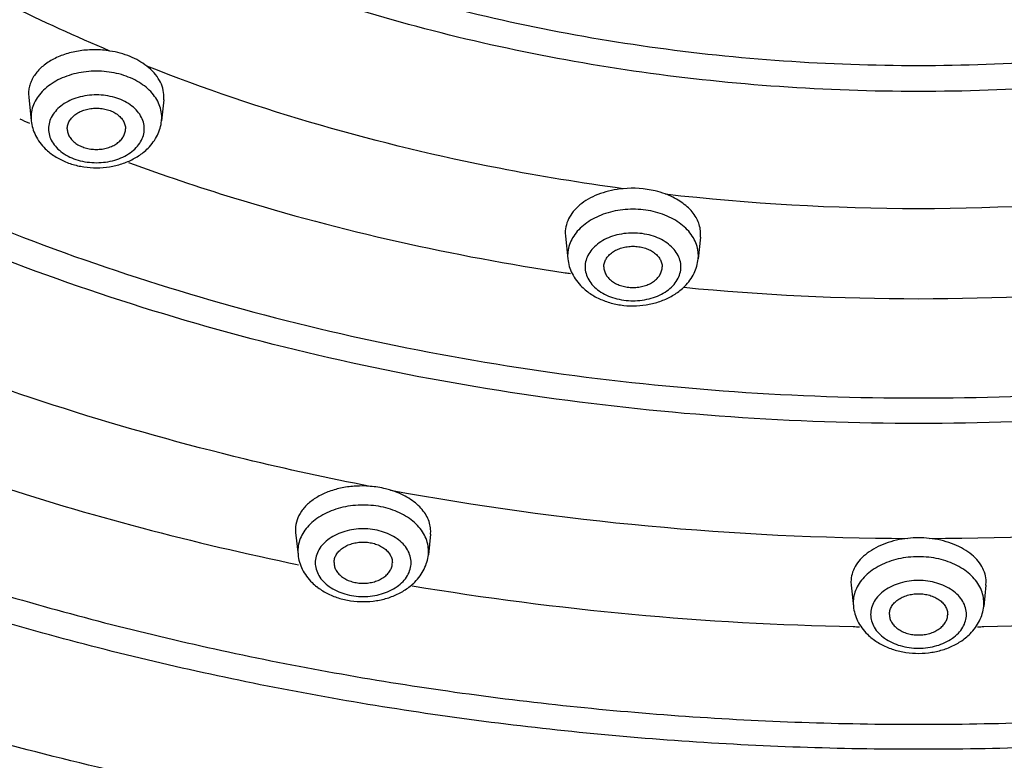
# Model space of a CAD drawing. Units: inches. Extents: x 7.7 to 14.2, y -1 to 19.5.
# Drawn here: x 10.2 to 11, y 13.3 to 13.9 of the extents above; entities that cross this region are included whole.
import ezdxf

# ---------------------------------------------------------------- set-up
doc = ezdxf.new("R2010")
doc.units = ezdxf.units.IN
doc.header["$LTSCALE"] = 1.21
doc.header["$MEASUREMENT"] = 0
doc.layers.get('0').update_dxf_attribs({"linetype": 'CONTINUOUS'})

msp = doc.modelspace()

# ---------------------------------------------------------------- linework, layer by layer
at = {"color": 7, "linetype": 'Continuous'}
for p, q in [((10.1745, 13.82245), (10.17465, 13.81951)), ((10.17465, 13.81951), (10.17681, 13.79921)), ((10.29048, 13.81715), (10.28858, 13.79921)), ((10.29048, 13.81716), (10.29063, 13.82007)), ((10.63474, 13.70324), (10.63489, 13.70034)), ((10.63489, 13.70033), (10.63697, 13.68079)), ((10.75072, 13.69951), (10.74873, 13.68079)), ((10.75072, 13.69952), (10.75087, 13.70241)), ((10.40341, 13.44906), (10.40355, 13.4462)), ((10.40355, 13.4462), (10.40558, 13.42713)), ((10.51921, 13.44461), (10.51735, 13.42713)), ((10.51921, 13.44461), (10.51935, 13.44745)), ((10.87973, 13.40392), (10.87986, 13.40108)), ((10.87986, 13.40108), (10.88181, 13.3828)), ((10.99552, 13.40108), (10.99358, 13.3828)), ((10.99552, 13.40108), (10.99566, 13.40392))]:
    msp.add_line(p, q, dxfattribs=at)
at = {"color": 9, "linetype": 'Continuous'}
for p, q in [((10.17665, 13.80219), (10.17681, 13.79921)), ((10.28858, 13.79921), (10.28873, 13.80219)), ((10.63681, 13.68376), (10.63697, 13.68079)), ((10.74873, 13.68079), (10.74889, 13.68376)), ((10.40542, 13.4301), (10.40558, 13.42713)), ((10.51735, 13.42713), (10.51751, 13.4301)), ((10.40336, 13.4191), (10.40603, 13.41855)), ((10.88165, 13.38577), (10.88181, 13.3828)), ((10.99358, 13.3828), (10.99373, 13.38577))]:
    msp.add_line(p, q, dxfattribs=at)
for centre, radius, start, end in [((10.83347, 15.33398), 1.67177, 246.50247, 246.81834), ((10.93769, 15.63316), 1.90905, 263.465, 276.535), ((10.93166, 15.66489), 2.01789, 261.53956, 261.66436), ((10.93769, 15.72197), 2.0753, 264.43492, 275.56103), ((10.93701, 15.93485), 2.49374, 259.55679, 269.80627), ((10.94026, 15.91452), 2.4734, 270.15147, 280.48547), ((10.91656, 15.89543), 2.52894, 258.16247, 258.29156), ((10.93505, 16.0049), 2.63998, 260.5883, 268.84212), ((10.93876, 16.02189), 2.657, 271.18435, 279.38304), ((10.93766, 16.05096), 2.68609, 268.80638, 268.92085), ((10.93773, 16.05096), 2.68609, 271.07916, 271.19362)]:
    msp.add_arc(centre, radius, start, end, dxfattribs=at)
at = {"color": 7, "linetype": 'Continuous'}
for centre, radius, start, end in [((10.22268, 13.80976), 0.04829, 225.61213, 231.83064), ((10.24254, 13.80995), 0.04854, 308.7775, 315.24223), ((10.68283, 13.69133), 0.04829, 225.61213, 231.83064), ((10.7027, 13.69152), 0.04854, 308.7775, 315.24223), ((10.93769, 13.35333), 0.08827, 84.07611, 95.92389), ((10.45145, 13.43767), 0.04829, 225.61213, 231.83064), ((10.47131, 13.43786), 0.04854, 308.7775, 315.24223), ((10.92768, 13.39334), 0.04829, 225.61213, 231.83064), ((10.94754, 13.39353), 0.04854, 308.7775, 315.24223)]:
    msp.add_arc(centre, radius, start, end, dxfattribs=at)
for points, knots in [([(13.89256, 14.86072), (13.89212, 14.82643), (13.88885, 14.75778), (13.87687, 14.65517), (13.85783, 14.55313), (13.83179, 14.45192), (13.79882, 14.35178), (13.75901, 14.25295), (13.71247, 14.15567), (13.65931, 14.06019), (13.59967, 13.96671), (13.51102, 13.84409), (13.38433, 13.69697), (13.21046, 13.53341), (13.01518, 13.38281), (12.80037, 13.24656), (12.56806, 13.12585), (12.32043, 13.0218), (12.05981, 12.93533), (11.78864, 12.86724), (11.50948, 12.81815), (11.22494, 12.78851), (10.93769, 12.7786), (10.65045, 12.78851), (10.3659, 12.81815), (10.08674, 12.86724), (9.81557, 12.93533), (9.55495, 13.0218), (9.30732, 13.12585), (9.07501, 13.24656), (8.8602, 13.38281), (8.66492, 13.53341), (8.49105, 13.69697), (8.36436, 13.84409), (8.27571, 13.96671), (8.21608, 14.06019), (8.16291, 14.15567), (8.11637, 14.25295), (8.07656, 14.35178), (8.04359, 14.45192), (8.01755, 14.55313), (7.99852, 14.65517), (7.98654, 14.75778), (7.98327, 14.82643), (7.98282, 14.86072)], [0, 0, 0, 0, 0.012931, 0.025899, 0.03893, 0.052049, 0.065286, 0.078663, 0.092204, 0.105929, 0.119855, 0.133997, 0.162968, 0.192919, 0.223878, 0.255832, 0.288732, 0.322499, 0.357028, 0.392193, 0.427849, 0.46384, 0.5, 0.53616, 0.572151, 0.607807, 0.642972, 0.677501, 0.711269, 0.744168, 0.776122, 0.807081, 0.837033, 0.866003, 0.880145, 0.894071, 0.907796, 0.921337, 0.934715, 0.947951, 0.96107, 0.974101, 0.987069, 1, 1, 1, 1]), ([(8.32769, 14.77598), (8.32769, 14.7455), (8.32981, 14.68443), (8.33933, 14.5931), (8.35516, 14.50224), (8.37727, 14.41208), (8.40559, 14.32285), (8.44004, 14.23477), (8.48052, 14.14804), (8.54284, 14.0337), (8.63573, 13.89511), (8.76843, 13.73887), (8.92184, 13.59287), (9.09444, 13.45842), (9.28457, 13.33674), (9.4904, 13.22894), (9.70997, 13.13599), (9.94122, 13.05873), (10.18193, 12.99789), (10.42982, 12.95403), (10.68254, 12.92754), (10.93769, 12.91869), (11.19284, 12.92755), (11.44557, 12.95403), (11.69346, 12.9979), (11.93417, 13.05874), (12.16541, 13.13599), (12.38499, 13.22894), (12.59082, 13.33675), (12.78095, 13.45842), (12.95355, 13.59287), (13.10696, 13.73887), (13.23965, 13.89511), (13.33255, 14.0337), (13.39487, 14.14804), (13.43535, 14.23477), (13.4698, 14.32285), (13.49811, 14.41208), (13.52022, 14.50224), (13.53605, 14.5931), (13.54557, 14.68443), (13.54769, 14.7455), (13.54769, 14.77598)], [0, 0, 0, 0, 0.012951, 0.025936, 0.038978, 0.052105, 0.065344, 0.07872, 0.092257, 0.105976, 0.134013, 0.162961, 0.19289, 0.223829, 0.255767, 0.288659, 0.322424, 0.356959, 0.392135, 0.427808, 0.463818, 0.5, 0.536182, 0.572193, 0.607866, 0.643042, 0.677576, 0.711342, 0.744233, 0.776171, 0.807111, 0.837039, 0.865987, 0.894024, 0.907743, 0.92128, 0.934656, 0.947895, 0.961022, 0.974064, 0.987049, 1, 1, 1, 1]), ([(13.58369, 14.74284), (13.58369, 14.71223), (13.58156, 14.6509), (13.57198, 14.55917), (13.55604, 14.46788), (13.53378, 14.37727), (13.50526, 14.28755), (13.47054, 14.19895), (13.42971, 14.11166), (13.36681, 13.99647), (13.27295, 13.85672), (13.13879, 13.69905), (12.98353, 13.55154), (12.80869, 13.41559), (12.61596, 13.29246), (12.40719, 13.1833), (12.18438, 13.08913), (11.94965, 13.01083), (11.70525, 12.94915), (11.45351, 12.90468), (11.19684, 12.87782), (10.93769, 12.86884), (10.67855, 12.87782), (10.42188, 12.90468), (10.17014, 12.94915), (9.92574, 13.01083), (9.69101, 13.08913), (9.46819, 13.1833), (9.25942, 13.29246), (9.0667, 13.41559), (8.89186, 13.55154), (8.73659, 13.69905), (8.60243, 13.85672), (8.50858, 13.99647), (8.44567, 14.11166), (8.40485, 14.19895), (8.37013, 14.28755), (8.34161, 14.37727), (8.31934, 14.46788), (8.3034, 14.55917), (8.29383, 14.6509), (8.29169, 14.71223), (8.29169, 14.74284)], [0, 0, 0, 0, 0.012852, 0.025741, 0.038691, 0.051729, 0.064885, 0.078186, 0.091655, 0.105314, 0.13326, 0.162153, 0.192063, 0.223015, 0.254996, 0.287954, 0.321808, 0.356447, 0.39174, 0.427539, 0.463682, 0.5, 0.536318, 0.572461, 0.60826, 0.643553, 0.678192, 0.712046, 0.745004, 0.776985, 0.807937, 0.837847, 0.86674, 0.894686, 0.908345, 0.921814, 0.935115, 0.948271, 0.961309, 0.974259, 0.987148, 1, 1, 1, 1]), ([(10.24424, 13.85907), (10.24002, 13.85974), (10.23149, 13.86044), (10.21884, 13.85961), (10.20684, 13.85695), (10.19604, 13.85258), (10.18695, 13.84668), (10.18103, 13.84055), (10.17766, 13.83517), (10.17587, 13.83104), (10.17477, 13.82678), (10.17451, 13.82388), (10.1745, 13.82245)], [0, 0, 0, 0, 0.145642, 0.290585, 0.430818, 0.563297, 0.685834, 0.797879, 0.850543, 0.901432, 0.951065, 1, 1, 1, 1]), ([(10.27599, 13.84611), (10.27163, 13.8495), (10.26408, 13.85366), (10.25315, 13.85734), (10.24725, 13.8586), (10.24424, 13.85907)], [0, 0, 0, 0, 0.478566, 0.73552, 1, 1, 1, 1]), ([(10.29063, 13.82007), (10.29062, 13.82243), (10.28992, 13.82727), (10.28698, 13.83421), (10.28227, 13.84066), (10.27822, 13.84438), (10.27599, 13.84611)], [0, 0, 0, 0, 0.229536, 0.469074, 0.724841, 1, 1, 1, 1]), ([(10.20769, 13.79237), (10.20769, 13.79353), (10.20803, 13.79591), (10.2095, 13.79928), (10.21187, 13.80236), (10.21502, 13.80503), (10.21883, 13.80721), (10.22315, 13.80884), (10.22783, 13.80983), (10.23269, 13.81016), (10.23755, 13.80983), (10.24224, 13.80884), (10.24656, 13.80721), (10.25037, 13.80503), (10.25352, 13.80236), (10.25588, 13.79928), (10.25735, 13.79591), (10.25769, 13.79353), (10.25769, 13.79237)], [0, 0, 0, 0, 0.051545, 0.105154, 0.162005, 0.222849, 0.287816, 0.356344, 0.427488, 0.5, 0.572512, 0.643656, 0.712184, 0.777151, 0.837995, 0.894846, 0.948455, 1, 1, 1, 1]), ([(10.17681, 13.79921), (10.17704, 13.79706), (10.1779, 13.79277), (10.1795, 13.7887), (10.18046, 13.78675)], [0, 0, 0, 0, 0.499329, 1, 1, 1, 1]), ([(10.285, 13.78691), (10.28594, 13.78884), (10.28751, 13.79286), (10.28835, 13.79709), (10.28858, 13.79921)], [0, 0, 0, 0, 0.500773, 1, 1, 1, 1]), ([(10.20769, 13.79237), (10.20769, 13.79121), (10.20803, 13.78884), (10.2095, 13.78547), (10.21187, 13.78239), (10.21502, 13.77971), (10.21883, 13.77753), (10.22315, 13.77591), (10.22783, 13.77492), (10.23269, 13.77458), (10.23755, 13.77492), (10.24224, 13.77591), (10.24656, 13.77753), (10.25037, 13.77971), (10.25352, 13.78239), (10.25588, 13.78547), (10.25735, 13.78884), (10.25769, 13.79121), (10.25769, 13.79237)], [0, 0, 0, 0, 0.051545, 0.105154, 0.162005, 0.222849, 0.287816, 0.356344, 0.427488, 0.5, 0.572512, 0.643656, 0.712184, 0.777151, 0.837995, 0.894846, 0.948455, 1, 1, 1, 1]), ([(10.18046, 13.78675), (10.18151, 13.78463), (10.18402, 13.78054), (10.18718, 13.77693), (10.1889, 13.77525)], [0, 0, 0, 0, 0.495773, 1, 1, 1, 1]), ([(10.27701, 13.77577), (10.27864, 13.77741), (10.28162, 13.78092), (10.284, 13.78487), (10.285, 13.78691)], [0, 0, 0, 0, 0.503931, 1, 1, 1, 1]), ([(10.19284, 13.77179), (10.19553, 13.76967), (10.20147, 13.7659), (10.21133, 13.76187), (10.22196, 13.75944), (10.23297, 13.75865), (10.24397, 13.75952), (10.25456, 13.76204), (10.26438, 13.76614), (10.27027, 13.76996), (10.27294, 13.77211)], [0, 0, 0, 0, 0.120232, 0.244267, 0.371417, 0.500306, 0.629142, 0.756153, 0.879985, 1, 1, 1, 1]), ([(10.68432, 13.74102), (10.68096, 13.74072), (10.67437, 13.73972), (10.66495, 13.73706), (10.65638, 13.73333), (10.64894, 13.72864), (10.64283, 13.72313), (10.63827, 13.71693), (10.63543, 13.71023), (10.63476, 13.70553), (10.63474, 13.70324)], [0, 0, 0, 0, 0.149231, 0.293896, 0.431546, 0.560873, 0.681274, 0.793203, 0.898529, 1, 1, 1, 1]), ([(10.72042, 13.73652), (10.71764, 13.73755), (10.70595, 13.74104), (10.6935, 13.74186), (10.68432, 13.74102)], [0, 0, 0, 0, 0.243479, 1, 1, 1, 1]), ([(10.75087, 13.70241), (10.75086, 13.70414), (10.75047, 13.70766), (10.74886, 13.71279), (10.74624, 13.71773), (10.74134, 13.7241), (10.73471, 13.72952), (10.72696, 13.73387), (10.72266, 13.7357), (10.72042, 13.73652)], [0, 0, 0, 0, 0.106986, 0.216714, 0.330906, 0.451014, 0.711576, 0.852796, 1, 1, 1, 1]), ([(10.66785, 13.67394), (10.66785, 13.6751), (10.66819, 13.67748), (10.66966, 13.68085), (10.67202, 13.68393), (10.67517, 13.68661), (10.67898, 13.68879), (10.68331, 13.69041), (10.68799, 13.6914), (10.69285, 13.69174), (10.69771, 13.6914), (10.70239, 13.69041), (10.70672, 13.68879), (10.71052, 13.68661), (10.71367, 13.68393), (10.71604, 13.68085), (10.71751, 13.67748), (10.71785, 13.6751), (10.71785, 13.67394)], [0, 0, 0, 0, 0.051545, 0.105154, 0.162005, 0.222849, 0.287816, 0.356344, 0.427488, 0.5, 0.572512, 0.643656, 0.712184, 0.777151, 0.837995, 0.894846, 0.948455, 1, 1, 1, 1]), ([(10.63697, 13.68079), (10.63719, 13.67863), (10.63805, 13.67434), (10.63965, 13.67027), (10.64062, 13.66832)], [0, 0, 0, 0, 0.499329, 1, 1, 1, 1]), ([(10.74516, 13.66849), (10.7461, 13.67041), (10.74766, 13.67443), (10.74851, 13.67866), (10.74873, 13.68079)], [0, 0, 0, 0, 0.500773, 1, 1, 1, 1]), ([(10.66785, 13.67394), (10.66785, 13.67279), (10.66819, 13.67041), (10.66966, 13.66704), (10.67202, 13.66396), (10.67517, 13.66128), (10.67898, 13.6591), (10.68331, 13.65748), (10.68799, 13.65649), (10.69285, 13.65615), (10.69771, 13.65649), (10.70239, 13.65748), (10.70672, 13.6591), (10.71052, 13.66128), (10.71367, 13.66396), (10.71604, 13.66704), (10.71751, 13.67041), (10.71785, 13.67279), (10.71785, 13.67394)], [0, 0, 0, 0, 0.051545, 0.105154, 0.162005, 0.222849, 0.287816, 0.356344, 0.427488, 0.5, 0.572512, 0.643656, 0.712184, 0.777151, 0.837995, 0.894846, 0.948455, 1, 1, 1, 1]), ([(10.64062, 13.66832), (10.64167, 13.6662), (10.64418, 13.66211), (10.64734, 13.6585), (10.64906, 13.65682)], [0, 0, 0, 0, 0.495773, 1, 1, 1, 1]), ([(10.73717, 13.65734), (10.73879, 13.65898), (10.74178, 13.66249), (10.74416, 13.66644), (10.74516, 13.66849)], [0, 0, 0, 0, 0.503931, 1, 1, 1, 1]), ([(10.65299, 13.65336), (10.65569, 13.65124), (10.66162, 13.64747), (10.67149, 13.64344), (10.68212, 13.64101), (10.69313, 13.64022), (10.70412, 13.6411), (10.71472, 13.64361), (10.72454, 13.64771), (10.73043, 13.65153), (10.7331, 13.65368)], [0, 0, 0, 0, 0.120232, 0.244267, 0.371417, 0.500306, 0.629142, 0.756153, 0.879985, 1, 1, 1, 1]), ([(10.4674, 13.48575), (10.46338, 13.48608), (10.45535, 13.48619), (10.44358, 13.48474), (10.43256, 13.48172), (10.42275, 13.47728), (10.41456, 13.47156), (10.40833, 13.46478), (10.40438, 13.45717), (10.40344, 13.45171), (10.40341, 13.44906)], [0, 0, 0, 0, 0.148254, 0.294454, 0.434911, 0.566946, 0.688734, 0.799997, 0.902532, 1, 1, 1, 1]), ([(10.485, 13.48242), (10.48359, 13.48285), (10.47783, 13.48443), (10.47189, 13.48538), (10.4674, 13.48575)], [0, 0, 0, 0, 0.245628, 1, 1, 1, 1]), ([(10.51935, 13.44745), (10.51933, 13.44927), (10.51889, 13.45297), (10.51703, 13.45837), (10.51403, 13.46352), (10.50996, 13.46834), (10.5049, 13.47274), (10.49896, 13.47662), (10.49227, 13.47992), (10.48748, 13.48166), (10.485, 13.48242)], [0, 0, 0, 0, 0.104345, 0.212053, 0.325086, 0.44498, 0.572608, 0.708129, 0.851082, 1, 1, 1, 1]), ([(10.43647, 13.42029), (10.43647, 13.42145), (10.43681, 13.42382), (10.43827, 13.4272), (10.44064, 13.43027), (10.44379, 13.43295), (10.4476, 13.43513), (10.45192, 13.43675), (10.4566, 13.43774), (10.46147, 13.43808), (10.46633, 13.43774), (10.47101, 13.43675), (10.47533, 13.43513), (10.47914, 13.43295), (10.48229, 13.43027), (10.48466, 13.4272), (10.48612, 13.42382), (10.48647, 13.42145), (10.48647, 13.42029)], [0, 0, 0, 0, 0.051545, 0.105154, 0.162005, 0.222849, 0.287816, 0.356344, 0.427488, 0.5, 0.572512, 0.643656, 0.712184, 0.777151, 0.837995, 0.894846, 0.948455, 1, 1, 1, 1]), ([(10.92858, 13.44112), (10.92526, 13.44078), (10.91876, 13.43972), (10.90947, 13.43702), (10.90103, 13.43331), (10.89371, 13.42868), (10.88771, 13.42328), (10.88322, 13.41723), (10.88042, 13.41071), (10.87975, 13.40615), (10.87973, 13.40392)], [0, 0, 0, 0, 0.150227, 0.295717, 0.433952, 0.563561, 0.683887, 0.795337, 0.899772, 1, 1, 1, 1]), ([(10.99566, 13.40392), (10.99564, 13.40615), (10.99497, 13.41071), (10.99217, 13.41723), (10.98768, 13.42328), (10.98167, 13.42868), (10.97435, 13.43331), (10.96591, 13.43702), (10.95663, 13.43972), (10.95012, 13.44078), (10.9468, 13.44112)], [0, 0, 0, 0, 0.100228, 0.204663, 0.316113, 0.436439, 0.566048, 0.704283, 0.849773, 1, 1, 1, 1]), ([(10.40558, 13.42713), (10.40581, 13.42497), (10.40667, 13.42068), (10.40827, 13.41661), (10.40924, 13.41466)], [0, 0, 0, 0, 0.499329, 1, 1, 1, 1]), ([(10.51378, 13.41483), (10.51472, 13.41676), (10.51628, 13.42077), (10.51712, 13.425), (10.51735, 13.42713)], [0, 0, 0, 0, 0.500773, 1, 1, 1, 1]), ([(10.43647, 13.42029), (10.43647, 13.41913), (10.43681, 13.41676), (10.43827, 13.41338), (10.44064, 13.4103), (10.44379, 13.40763), (10.4476, 13.40545), (10.45192, 13.40383), (10.4566, 13.40284), (10.46147, 13.4025), (10.46633, 13.40284), (10.47101, 13.40383), (10.47533, 13.40545), (10.47914, 13.40763), (10.48229, 13.4103), (10.48466, 13.41338), (10.48612, 13.41676), (10.48647, 13.41913), (10.48647, 13.42029)], [0, 0, 0, 0, 0.051545, 0.105154, 0.162005, 0.222849, 0.287816, 0.356344, 0.427488, 0.5, 0.572512, 0.643656, 0.712184, 0.777151, 0.837995, 0.894846, 0.948455, 1, 1, 1, 1]), ([(10.40924, 13.41466), (10.41028, 13.41254), (10.4128, 13.40845), (10.41595, 13.40485), (10.41767, 13.40316)], [0, 0, 0, 0, 0.495773, 1, 1, 1, 1]), ([(10.50578, 13.40368), (10.50741, 13.40533), (10.51039, 13.40884), (10.51278, 13.41278), (10.51378, 13.41483)], [0, 0, 0, 0, 0.503931, 1, 1, 1, 1]), ([(10.42161, 13.39971), (10.42431, 13.39758), (10.43024, 13.39381), (10.44011, 13.38979), (10.45073, 13.38736), (10.46174, 13.38657), (10.47274, 13.38744), (10.48334, 13.38995), (10.49316, 13.39406), (10.49904, 13.39787), (10.50172, 13.40002)], [0, 0, 0, 0, 0.120232, 0.244267, 0.371417, 0.500306, 0.629142, 0.756153, 0.879985, 1, 1, 1, 1]), ([(10.91269, 13.37596), (10.91269, 13.37711), (10.91303, 13.37949), (10.9145, 13.38286), (10.91687, 13.38594), (10.92002, 13.38862), (10.92383, 13.3908), (10.92815, 13.39242), (10.93283, 13.39341), (10.93769, 13.39375), (10.94255, 13.39341), (10.94724, 13.39242), (10.95156, 13.3908), (10.95537, 13.38862), (10.95852, 13.38594), (10.96088, 13.38286), (10.96235, 13.37949), (10.96269, 13.37711), (10.96269, 13.37596)], [0, 0, 0, 0, 0.051545, 0.105154, 0.162005, 0.222849, 0.287816, 0.356344, 0.427488, 0.5, 0.572512, 0.643656, 0.712184, 0.777151, 0.837995, 0.894846, 0.948455, 1, 1, 1, 1]), ([(10.88181, 13.3828), (10.88204, 13.38064), (10.8829, 13.37635), (10.8845, 13.37228), (10.88546, 13.37033)], [0, 0, 0, 0, 0.499329, 1, 1, 1, 1]), ([(10.91269, 13.37596), (10.91269, 13.3748), (10.91303, 13.37242), (10.9145, 13.36905), (10.91687, 13.36597), (10.92002, 13.36329), (10.92383, 13.36111), (10.92815, 13.35949), (10.93283, 13.3585), (10.93769, 13.35816), (10.94255, 13.3585), (10.94724, 13.35949), (10.95156, 13.36111), (10.95537, 13.36329), (10.95852, 13.36597), (10.96088, 13.36905), (10.96235, 13.37242), (10.96269, 13.3748), (10.96269, 13.37596)], [0, 0, 0, 0, 0.051545, 0.105154, 0.162005, 0.222849, 0.287816, 0.356344, 0.427488, 0.5, 0.572512, 0.643656, 0.712184, 0.777151, 0.837995, 0.894846, 0.948455, 1, 1, 1, 1]), ([(10.99, 13.3705), (10.99094, 13.37242), (10.99251, 13.37644), (10.99335, 13.38067), (10.99358, 13.3828)], [0, 0, 0, 0, 0.500773, 1, 1, 1, 1]), ([(10.88546, 13.37033), (10.88651, 13.36821), (10.88902, 13.36412), (10.89218, 13.36051), (10.8939, 13.35883)], [0, 0, 0, 0, 0.495773, 1, 1, 1, 1]), ([(10.98201, 13.35935), (10.98364, 13.36099), (10.98662, 13.3645), (10.989, 13.36845), (10.99, 13.3705)], [0, 0, 0, 0, 0.503931, 1, 1, 1, 1]), ([(10.89784, 13.35537), (10.90053, 13.35325), (10.90647, 13.34948), (10.91633, 13.34546), (10.92696, 13.34302), (10.93797, 13.34223), (10.94897, 13.34311), (10.95956, 13.34562), (10.96938, 13.34972), (10.97527, 13.35354), (10.97794, 13.35569)], [0, 0, 0, 0, 0.120232, 0.244267, 0.371417, 0.500306, 0.629142, 0.756153, 0.879985, 1, 1, 1, 1])]:
    msp.add_open_spline(points, degree=3, knots=knots, dxfattribs=at)
at = {"color": 9, "linetype": 'Continuous'}
for points, knots in [([(8.30969, 14.76229), (8.30969, 14.73188), (8.31181, 14.67097), (8.32133, 14.57987), (8.33716, 14.48919), (8.35927, 14.3992), (8.3876, 14.31009), (8.42208, 14.22209), (8.46263, 14.1354), (8.5251, 14.02099), (8.61832, 13.88219), (8.75157, 13.72559), (8.90578, 13.57909), (9.07942, 13.44407), (9.27084, 13.32177), (9.47819, 13.21335), (9.69949, 13.11982), (9.93262, 13.04206), (10.17536, 12.9808), (10.42538, 12.93662), (10.68031, 12.90995), (10.93769, 12.90103), (11.19508, 12.90995), (11.45, 12.93662), (11.70003, 12.9808), (11.94276, 13.04206), (12.1759, 13.11982), (12.39719, 13.21335), (12.60454, 13.32177), (12.79596, 13.44407), (12.96961, 13.57909), (13.12382, 13.72559), (13.25707, 13.88219), (13.35028, 14.02099), (13.41276, 14.1354), (13.4533, 14.22209), (13.48779, 14.31009), (13.51612, 14.3992), (13.53823, 14.48919), (13.55406, 14.57987), (13.56357, 14.67097), (13.56569, 14.73188), (13.56569, 14.76229)], [0, 0, 0, 0, 0.012852, 0.025741, 0.038691, 0.051729, 0.064885, 0.078186, 0.091655, 0.105314, 0.13326, 0.162153, 0.192063, 0.223015, 0.254996, 0.287954, 0.321808, 0.356447, 0.39174, 0.427539, 0.463682, 0.5, 0.536318, 0.572461, 0.60826, 0.643553, 0.678192, 0.712046, 0.745004, 0.776985, 0.807937, 0.837847, 0.86674, 0.894686, 0.908345, 0.921814, 0.935115, 0.948271, 0.961309, 0.974259, 0.987148, 1, 1, 1, 1]), ([(13.51941, 14.7548), (13.51941, 14.72493), (13.51732, 14.66509), (13.50798, 14.5756), (13.49243, 14.48652), (13.4707, 14.39811), (13.44287, 14.31058), (13.409, 14.22412), (13.36917, 14.13896), (13.30779, 14.02656), (13.21622, 13.8902), (13.08531, 13.73637), (12.93382, 13.59245), (12.76323, 13.4598), (12.57519, 13.33966), (12.37149, 13.23315), (12.15409, 13.14127), (11.92506, 13.06487), (11.6866, 13.00469), (11.44098, 12.9613), (11.19054, 12.93509), (10.93769, 12.92633), (10.68484, 12.93509), (10.43441, 12.9613), (10.18879, 13.00469), (9.95032, 13.06487), (9.7213, 13.14127), (9.5039, 13.23315), (9.3002, 13.33966), (9.11215, 13.4598), (8.94156, 13.59245), (8.79007, 13.73637), (8.65917, 13.8902), (8.56759, 14.02656), (8.50622, 14.13896), (8.46639, 14.22412), (8.43251, 14.31058), (8.40468, 14.39811), (8.38296, 14.48652), (8.36741, 14.5756), (8.35806, 14.66509), (8.35598, 14.72493), (8.35598, 14.7548)], [0, 0, 0, 0, 0.012852, 0.025741, 0.038691, 0.051729, 0.064885, 0.078186, 0.091655, 0.105314, 0.13326, 0.162153, 0.192063, 0.223015, 0.254996, 0.287954, 0.321808, 0.356447, 0.39174, 0.427539, 0.463682, 0.5, 0.536318, 0.572461, 0.60826, 0.643553, 0.678192, 0.712046, 0.745004, 0.776985, 0.807937, 0.837847, 0.86674, 0.894686, 0.908345, 0.921814, 0.935115, 0.948271, 0.961309, 0.974259, 0.987148, 1, 1, 1, 1]), ([(8.38553, 14.75235), (8.38553, 14.72283), (8.38759, 14.66367), (8.39683, 14.5752), (8.4122, 14.48714), (8.43368, 14.39974), (8.46119, 14.31321), (8.49468, 14.22775), (8.53405, 14.14356), (8.59473, 14.03245), (8.68525, 13.89765), (8.81466, 13.74558), (8.96442, 13.6033), (9.13305, 13.47218), (9.31895, 13.35341), (9.52031, 13.24812), (9.73522, 13.15729), (9.96163, 13.08177), (10.19736, 13.02228), (10.44017, 12.97938), (10.68774, 12.95348), (10.93769, 12.94481), (11.18765, 12.95348), (11.43522, 12.97938), (11.67803, 13.02228), (11.91376, 13.08177), (12.14016, 13.15729), (12.35507, 13.24812), (12.55644, 13.35341), (12.74233, 13.47218), (12.91097, 13.6033), (13.06073, 13.74558), (13.19013, 13.89765), (13.28066, 14.03245), (13.34133, 14.14356), (13.38071, 14.22775), (13.41419, 14.31321), (13.44171, 14.39974), (13.46318, 14.48714), (13.47855, 14.5752), (13.48779, 14.66367), (13.48985, 14.72283), (13.48985, 14.75235)], [0, 0, 0, 0, 0.012852, 0.025741, 0.038691, 0.051729, 0.064885, 0.078186, 0.091655, 0.105314, 0.13326, 0.162153, 0.192063, 0.223015, 0.254996, 0.287954, 0.321808, 0.356447, 0.39174, 0.427539, 0.463682, 0.5, 0.536318, 0.572461, 0.60826, 0.643553, 0.678192, 0.712046, 0.745004, 0.776985, 0.807937, 0.837847, 0.86674, 0.894686, 0.908345, 0.921814, 0.935115, 0.948271, 0.961309, 0.974259, 0.987148, 1, 1, 1, 1]), ([(8.28356, 14.74512), (8.28356, 14.71442), (8.2857, 14.6529), (8.29531, 14.56089), (8.3113, 14.46931), (8.33363, 14.37842), (8.36224, 14.28843), (8.39707, 14.19956), (8.43802, 14.112), (8.50111, 13.99645), (8.59526, 13.85627), (8.72983, 13.69812), (8.88557, 13.55016), (9.06095, 13.41379), (9.25427, 13.29028), (9.46368, 13.18078), (9.68718, 13.08632), (9.92263, 13.00779), (10.16778, 12.94592), (10.42029, 12.90131), (10.67775, 12.87437), (10.93769, 12.86536), (11.19764, 12.87437), (11.45509, 12.90131), (11.70761, 12.94592), (11.95276, 13.00779), (12.18821, 13.08632), (12.41171, 13.18078), (12.62112, 13.29028), (12.81444, 13.41379), (12.98981, 13.55016), (13.14555, 13.69812), (13.28013, 13.85627), (13.37427, 13.99645), (13.43737, 14.112), (13.47832, 14.19956), (13.51314, 14.28843), (13.54175, 14.37842), (13.56409, 14.46931), (13.58007, 14.56089), (13.58968, 14.6529), (13.59182, 14.71442), (13.59182, 14.74512)], [0, 0, 0, 0, 0.012852, 0.025741, 0.038691, 0.051729, 0.064885, 0.078186, 0.091655, 0.105314, 0.13326, 0.162153, 0.192063, 0.223015, 0.254996, 0.287954, 0.321808, 0.356447, 0.39174, 0.427539, 0.463682, 0.5, 0.536318, 0.572461, 0.60826, 0.643553, 0.678192, 0.712046, 0.745004, 0.776985, 0.807937, 0.837847, 0.86674, 0.894686, 0.908345, 0.921814, 0.935115, 0.948271, 0.961309, 0.974259, 0.987148, 1, 1, 1, 1]), ([(8.45928, 14.74506), (8.45928, 14.71638), (8.46128, 14.65894), (8.47025, 14.57302), (8.48518, 14.48751), (8.50604, 14.40264), (8.53275, 14.31861), (8.56527, 14.23561), (8.60351, 14.15385), (8.66243, 14.04596), (8.75034, 13.91505), (8.87601, 13.76738), (9.02144, 13.62921), (9.1852, 13.50187), (9.36572, 13.38654), (9.56127, 13.28429), (9.76997, 13.19608), (9.98983, 13.12275), (10.21875, 13.06498), (10.45455, 13.02332), (10.69496, 12.99816), (10.93769, 12.98975), (11.18043, 12.99816), (11.42084, 13.02332), (11.65663, 13.06498), (11.88555, 13.12275), (12.10541, 13.19608), (12.31412, 13.28429), (12.50966, 13.38654), (12.69018, 13.50187), (12.85395, 13.62921), (12.99938, 13.76738), (13.12504, 13.91505), (13.21295, 14.04596), (13.27187, 14.15385), (13.31011, 14.23561), (13.34263, 14.31861), (13.36935, 14.40264), (13.3902, 14.48751), (13.40513, 14.57302), (13.4141, 14.65894), (13.4161, 14.71638), (13.4161, 14.74506)], [0, 0, 0, 0, 0.012852, 0.025741, 0.038691, 0.051729, 0.064885, 0.078186, 0.091655, 0.105314, 0.13326, 0.162153, 0.192063, 0.223015, 0.254996, 0.287954, 0.321808, 0.356447, 0.39174, 0.427539, 0.463682, 0.5, 0.536318, 0.572461, 0.60826, 0.643553, 0.678192, 0.712046, 0.745004, 0.776985, 0.807937, 0.837847, 0.86674, 0.894686, 0.908345, 0.921814, 0.935115, 0.948271, 0.961309, 0.974259, 0.987148, 1, 1, 1, 1]), ([(13.00883, 14.72474), (13.00883, 14.70078), (13.00716, 14.65277), (12.99966, 14.58097), (12.98719, 14.50951), (12.96976, 14.43859), (12.94744, 14.36836), (12.91098, 14.27531), (12.85308, 14.16136), (12.76561, 14.03114), (12.66059, 13.90771), (12.53906, 13.79226), (12.4022, 13.68584), (12.25135, 13.58946), (12.08793, 13.50401), (11.91353, 13.4303), (11.72979, 13.36902), (11.53849, 13.32074), (11.34144, 13.28593), (11.14054, 13.2649), (10.93769, 13.25787), (10.73485, 13.2649), (10.53394, 13.28593), (10.33689, 13.32074), (10.14559, 13.36902), (9.96186, 13.4303), (9.78745, 13.50401), (9.62404, 13.58946), (9.47318, 13.68584), (9.33633, 13.79226), (9.2148, 13.90771), (9.10978, 14.03114), (9.02231, 14.16136), (8.96441, 14.27531), (8.92795, 14.36836), (8.90562, 14.43859), (8.88819, 14.50951), (8.87572, 14.58097), (8.86822, 14.65277), (8.86655, 14.70078), (8.86655, 14.72474)], [0, 0, 0, 0, 0.012852, 0.025741, 0.038692, 0.051731, 0.064887, 0.078188, 0.105304, 0.133251, 0.162144, 0.192054, 0.223008, 0.25499, 0.287949, 0.321803, 0.356443, 0.391737, 0.427537, 0.463681, 0.5, 0.536319, 0.572463, 0.608263, 0.643557, 0.678197, 0.712051, 0.74501, 0.776992, 0.807946, 0.837856, 0.866749, 0.894696, 0.921812, 0.935113, 0.948269, 0.961308, 0.974259, 0.987148, 1, 1, 1, 1]), ([(8.89971, 14.72276), (8.89971, 14.69918), (8.90135, 14.65194), (8.90873, 14.58129), (8.921, 14.51098), (8.93815, 14.44119), (8.96012, 14.37208), (8.996, 14.28052), (9.05297, 14.1684), (9.13904, 14.04026), (9.24238, 13.91881), (9.36196, 13.8052), (9.49662, 13.70049), (9.64507, 13.60565), (9.80586, 13.52157), (9.97748, 13.44904), (10.15827, 13.38874), (10.34651, 13.34123), (10.5404, 13.30698), (10.73809, 13.28629), (10.93769, 13.27937), (11.13729, 13.28629), (11.33498, 13.30698), (11.52887, 13.34123), (11.71712, 13.38874), (11.89791, 13.44904), (12.06952, 13.52157), (12.23032, 13.60565), (12.37876, 13.70049), (12.51342, 13.8052), (12.63301, 13.91881), (12.73635, 14.04026), (12.82241, 14.1684), (12.87939, 14.28052), (12.91526, 14.37208), (12.93723, 14.44119), (12.95438, 14.51098), (12.96666, 14.58129), (12.97403, 14.65194), (12.97568, 14.69918), (12.97568, 14.72276)], [0, 0, 0, 0, 0.012852, 0.025741, 0.038692, 0.051731, 0.064887, 0.078188, 0.105304, 0.133251, 0.162144, 0.192054, 0.223008, 0.25499, 0.287949, 0.321803, 0.356443, 0.391737, 0.427537, 0.463681, 0.5, 0.536319, 0.572463, 0.608263, 0.643557, 0.678197, 0.712051, 0.74501, 0.776992, 0.807946, 0.837856, 0.866749, 0.894696, 0.921812, 0.935113, 0.948269, 0.961308, 0.974259, 0.987148, 1, 1, 1, 1]), ([(12.58103, 14.70164), (12.58103, 14.68263), (12.5797, 14.64454), (12.57375, 14.58757), (12.56386, 14.53087), (12.55003, 14.47459), (12.53231, 14.41887), (12.50338, 14.34504), (12.45744, 14.25463), (12.38804, 14.1513), (12.30471, 14.05337), (12.20829, 13.96176), (12.0997, 13.87733), (11.98, 13.80086), (11.85034, 13.73306), (11.71196, 13.67457), (11.56618, 13.62595), (11.41439, 13.58764), (11.25805, 13.56002), (11.09864, 13.54334), (10.93769, 13.53776), (10.77675, 13.54334), (10.61734, 13.56002), (10.46099, 13.58764), (10.3092, 13.62595), (10.16342, 13.67457), (10.02504, 13.73306), (9.89538, 13.80086), (9.77568, 13.87733), (9.6671, 13.96176), (9.57067, 14.05337), (9.48734, 14.1513), (9.41794, 14.25463), (9.372, 14.34504), (9.34307, 14.41887), (9.32536, 14.47459), (9.31153, 14.53087), (9.30163, 14.58757), (9.29568, 14.64454), (9.29436, 14.68263), (9.29436, 14.70164)], [0, 0, 0, 0, 0.012851, 0.02574, 0.038691, 0.051731, 0.064887, 0.078188, 0.105304, 0.133251, 0.162144, 0.192054, 0.223008, 0.25499, 0.287949, 0.321803, 0.356443, 0.391737, 0.427537, 0.463681, 0.5, 0.536319, 0.572463, 0.608263, 0.643557, 0.678197, 0.712051, 0.74501, 0.776992, 0.807946, 0.837856, 0.866749, 0.894696, 0.921812, 0.935113, 0.948269, 0.961309, 0.97426, 0.987149, 1, 1, 1, 1]), ([(9.32755, 14.70007), (9.32755, 14.68144), (9.32885, 14.64412), (9.33468, 14.5883), (9.34438, 14.53275), (9.35793, 14.47761), (9.37529, 14.42301), (9.40363, 14.35067), (9.44864, 14.26209), (9.51664, 14.16085), (9.59829, 14.0649), (9.69277, 13.97514), (9.79916, 13.89241), (9.91644, 13.81748), (10.04348, 13.75106), (10.17906, 13.69375), (10.3219, 13.64611), (10.47062, 13.60858), (10.62381, 13.58151), (10.78, 13.56517), (10.93769, 13.5597), (11.09539, 13.56517), (11.25158, 13.58151), (11.40476, 13.60858), (11.55348, 13.64611), (11.69632, 13.69375), (11.83191, 13.75106), (11.95895, 13.81748), (12.07623, 13.89241), (12.18262, 13.97514), (12.2771, 14.0649), (12.35874, 14.16085), (12.42674, 14.26209), (12.47176, 14.35067), (12.5001, 14.42301), (12.51746, 14.47761), (12.531, 14.53275), (12.5407, 14.5883), (12.54653, 14.64412), (12.54783, 14.68144), (12.54783, 14.70007)], [0, 0, 0, 0, 0.012851, 0.02574, 0.038691, 0.051731, 0.064887, 0.078188, 0.105304, 0.133251, 0.162144, 0.192054, 0.223008, 0.25499, 0.287949, 0.321803, 0.356443, 0.391737, 0.427537, 0.463681, 0.5, 0.536319, 0.572463, 0.608263, 0.643557, 0.678197, 0.712051, 0.74501, 0.776992, 0.807946, 0.837856, 0.866749, 0.894696, 0.921812, 0.935113, 0.948269, 0.961309, 0.97426, 0.987149, 1, 1, 1, 1]), ([(12.15322, 14.68387), (12.15322, 14.66982), (12.15224, 14.64164), (12.14784, 14.59951), (12.14052, 14.55756), (12.12682, 14.50181), (12.10232, 14.43294), (12.0618, 14.35324), (12.01047, 14.27681), (11.94884, 14.20437), (11.87751, 14.13661), (11.79719, 14.07416), (11.70866, 14.01759), (11.61275, 13.96745), (11.5104, 13.92419), (11.40257, 13.88822), (11.29029, 13.85989), (11.17465, 13.83945), (11.05674, 13.82712), (10.93769, 13.82299), (10.81864, 13.82712), (10.70074, 13.83945), (10.58509, 13.85989), (10.47282, 13.88822), (10.36499, 13.92419), (10.26263, 13.96745), (10.16673, 14.01759), (10.07819, 14.07416), (9.99787, 14.13661), (9.92655, 14.20437), (9.86491, 14.27681), (9.81358, 14.35324), (9.77307, 14.43294), (9.74856, 14.50181), (9.73487, 14.55756), (9.72755, 14.59951), (9.72315, 14.64164), (9.72217, 14.66982), (9.72217, 14.68387)], [0, 0, 0, 0, 0.01285, 0.025739, 0.038692, 0.051733, 0.078176, 0.105292, 0.13324, 0.162134, 0.192046, 0.223, 0.254982, 0.287943, 0.321798, 0.356439, 0.391734, 0.427535, 0.46368, 0.5, 0.53632, 0.572465, 0.608266, 0.643561, 0.678202, 0.712057, 0.745018, 0.777, 0.807954, 0.837866, 0.86676, 0.894708, 0.921824, 0.948267, 0.961308, 0.974261, 0.98715, 1, 1, 1, 1]), ([(9.7554, 14.68272), (9.7554, 14.65534), (9.75828, 14.61411), (9.76775, 14.55986), (9.78107, 14.50563), (9.80491, 14.43865), (9.84431, 14.36113), (9.89424, 14.28678), (9.95419, 14.21633), (10.02357, 14.15042), (10.10169, 14.08967), (10.1878, 14.03465), (10.28109, 13.98588), (10.38065, 13.9438), (10.48553, 13.90882), (10.59473, 13.88126), (10.70721, 13.86138), (10.8219, 13.84938), (10.93769, 13.84537), (11.05349, 13.84938), (11.16817, 13.86138), (11.28065, 13.88126), (11.38986, 13.90882), (11.49474, 13.9438), (11.5943, 13.98588), (11.68758, 14.03465), (11.7737, 14.08967), (11.85182, 14.15042), (11.92119, 14.21633), (11.98114, 14.28678), (12.03107, 14.36113), (12.07048, 14.43865), (12.09431, 14.50563), (12.10763, 14.55986), (12.1171, 14.61411), (12.11999, 14.65534), (12.11999, 14.68272)], [0, 0, 0, 0, 0.025725, 0.038678, 0.051719, 0.078163, 0.10528, 0.133229, 0.162124, 0.192036, 0.222991, 0.254975, 0.287936, 0.321792, 0.356434, 0.391731, 0.427533, 0.463679, 0.5, 0.536321, 0.572467, 0.608269, 0.643566, 0.678208, 0.712064, 0.745025, 0.777009, 0.807964, 0.837876, 0.866771, 0.89472, 0.921837, 0.948281, 0.961322, 0.974275, 1, 1, 1, 1]), ([(10.24424, 13.85907), (10.21515, 13.87133), (10.15829, 13.89734), (10.0507, 13.95515), (9.97528, 14.0059), (9.92848, 14.04282)], [0, 0, 0, 0, 0.258576, 0.511728, 1, 1, 1, 1]), ([(10.28599, 13.81443), (10.28506, 13.81645), (10.28272, 13.8204), (10.27807, 13.82572), (10.27232, 13.83044), (10.26561, 13.83446), (10.2581, 13.83769), (10.24998, 13.84005), (10.24144, 13.84149), (10.23269, 13.84198), (10.22394, 13.84149), (10.21541, 13.84005), (10.20729, 13.83769), (10.19978, 13.83446), (10.19307, 13.83044), (10.18731, 13.82572), (10.18266, 13.8204), (10.18032, 13.81645), (10.17939, 13.81443)], [0, 0, 0, 0, 0.052866, 0.108538, 0.167392, 0.229398, 0.294264, 0.36146, 0.430306, 0.5, 0.569694, 0.63854, 0.705736, 0.770602, 0.832608, 0.891462, 0.947134, 1, 1, 1, 1]), ([(10.68432, 13.74102), (10.64875, 13.74581), (10.50986, 13.76859), (10.37349, 13.80754), (10.27599, 13.84611)], [0, 0, 0, 0, 0.255002, 1, 1, 1, 1]), ([(10.17939, 13.81443), (10.17851, 13.8125), (10.17713, 13.80848), (10.17665, 13.80426), (10.17665, 13.80219)], [0, 0, 0, 0, 0.506468, 1, 1, 1, 1]), ([(10.27378, 13.79237), (10.27378, 13.79428), (10.27322, 13.79818), (10.2708, 13.80372), (10.26691, 13.80878), (10.25981, 13.81481), (10.24824, 13.82004), (10.23269, 13.82214), (10.21715, 13.82004), (10.20557, 13.81481), (10.19847, 13.80878), (10.19458, 13.80372), (10.19217, 13.79818), (10.19161, 13.79428), (10.19161, 13.79237)], [0, 0, 0, 0, 0.051664, 0.10534, 0.16226, 0.223212, 0.356477, 0.5, 0.643523, 0.776788, 0.83774, 0.89466, 0.948336, 1, 1, 1, 1]), ([(10.28873, 13.80219), (10.28873, 13.80426), (10.28825, 13.80848), (10.28688, 13.8125), (10.28599, 13.81443)], [0, 0, 0, 0, 0.493532, 1, 1, 1, 1]), ([(10.19161, 13.79237), (10.19161, 13.79047), (10.19217, 13.78657), (10.19458, 13.78102), (10.19847, 13.77596), (10.20557, 13.76993), (10.21715, 13.7647), (10.23269, 13.76261), (10.24824, 13.7647), (10.25981, 13.76993), (10.26691, 13.77596), (10.2708, 13.78102), (10.27322, 13.78657), (10.27378, 13.79047), (10.27378, 13.79237)], [0, 0, 0, 0, 0.051664, 0.10534, 0.16226, 0.223212, 0.356477, 0.5, 0.643523, 0.776788, 0.83774, 0.89466, 0.948336, 1, 1, 1, 1]), ([(12.69995, 13.78275), (12.64761, 13.7339), (12.56373, 13.66465), (12.44385, 13.58118), (12.315, 13.50124), (12.14223, 13.41174), (11.9209, 13.32271), (11.68663, 13.25223), (11.44252, 13.20122), (11.19178, 13.17035), (10.93769, 13.16001), (10.68361, 13.17035), (10.43286, 13.20122), (10.18875, 13.25223), (9.95449, 13.32271), (9.73315, 13.41174), (9.56039, 13.50124), (9.43153, 13.58118), (9.31166, 13.66465), (9.22777, 13.7339), (9.17544, 13.78275)], [0, 0, 0, 0, 0.056223, 0.085186, 0.114696, 0.175261, 0.237728, 0.301807, 0.367147, 0.433353, 0.5, 0.566647, 0.632853, 0.698193, 0.762272, 0.824739, 0.885304, 0.914814, 0.943777, 1, 1, 1, 1]), ([(10.26029, 13.76348), (10.29002, 13.75259), (10.41219, 13.71149), (10.53862, 13.68327), (10.63478, 13.66897)], [0, 0, 0, 0, 0.245655, 1, 1, 1, 1]), ([(10.74615, 13.696), (10.74522, 13.69802), (10.74288, 13.70197), (10.73823, 13.70729), (10.73247, 13.71201), (10.72576, 13.71603), (10.71825, 13.71926), (10.71014, 13.72162), (10.7016, 13.72306), (10.69285, 13.72355), (10.6841, 13.72306), (10.67556, 13.72162), (10.66744, 13.71926), (10.65993, 13.71603), (10.65322, 13.71201), (10.64747, 13.70729), (10.64282, 13.70197), (10.64048, 13.69802), (10.63955, 13.696)], [0, 0, 0, 0, 0.052866, 0.108538, 0.167392, 0.229398, 0.294264, 0.36146, 0.430306, 0.5, 0.569694, 0.63854, 0.705736, 0.770602, 0.832608, 0.891462, 0.947134, 1, 1, 1, 1]), ([(10.63955, 13.696), (10.63866, 13.69407), (10.63729, 13.69005), (10.63681, 13.68583), (10.63681, 13.68376)], [0, 0, 0, 0, 0.506468, 1, 1, 1, 1]), ([(10.73393, 13.67394), (10.73393, 13.67585), (10.73337, 13.67975), (10.73096, 13.6853), (10.72707, 13.69035), (10.71997, 13.69638), (10.70839, 13.70162), (10.69285, 13.70371), (10.67731, 13.70162), (10.66573, 13.69638), (10.65863, 13.69035), (10.65474, 13.6853), (10.65232, 13.67975), (10.65177, 13.67585), (10.65177, 13.67394)], [0, 0, 0, 0, 0.051664, 0.10534, 0.16226, 0.223212, 0.356477, 0.5, 0.643523, 0.776788, 0.83774, 0.89466, 0.948336, 1, 1, 1, 1]), ([(10.74889, 13.68376), (10.74889, 13.68583), (10.74841, 13.69005), (10.74704, 13.69407), (10.74615, 13.696)], [0, 0, 0, 0, 0.493532, 1, 1, 1, 1]), ([(10.65177, 13.67394), (10.65177, 13.67204), (10.65232, 13.66814), (10.65474, 13.66259), (10.65863, 13.65753), (10.66573, 13.65151), (10.67731, 13.64627), (10.69285, 13.64418), (10.70839, 13.64627), (10.71997, 13.65151), (10.72707, 13.65753), (10.73096, 13.66259), (10.73337, 13.66814), (10.73393, 13.67204), (10.73393, 13.67394)], [0, 0, 0, 0, 0.051664, 0.10534, 0.16226, 0.223212, 0.356477, 0.5, 0.643523, 0.776788, 0.83774, 0.89466, 0.948336, 1, 1, 1, 1]), ([(10.4674, 13.48575), (10.4315, 13.49269), (10.29107, 13.5232), (10.1534, 13.56674), (10.05404, 13.60682)], [0, 0, 0, 0, 0.254421, 1, 1, 1, 1]), ([(10.04527, 13.52232), (10.07349, 13.5117), (10.18891, 13.4709), (10.30751, 13.43919), (10.39778, 13.42027)], [0, 0, 0, 0, 0.246407, 1, 1, 1, 1]), ([(8.73539, 13.4846), (8.80532, 13.4287), (8.95368, 13.32242), (9.15264, 13.2072), (9.32149, 13.12407), (9.45366, 13.0661), (9.58997, 13.01314), (9.77769, 12.9491), (10.02046, 12.88262), (10.32042, 12.82531), (10.62724, 12.79066), (10.9375, 12.77906), (11.24776, 12.79064), (11.55459, 12.82526), (11.85456, 12.88254), (12.09735, 12.94899), (12.28507, 13.01301), (12.42139, 13.06596), (12.55357, 13.12393), (12.72244, 13.20704), (12.92142, 13.32223), (13.06981, 13.4285), (13.13974, 13.4844)], [0, 0, 0, 0, 0.057061, 0.116099, 0.146326, 0.176989, 0.20806, 0.239507, 0.303377, 0.36831, 0.433968, 0.499994, 0.56602, 0.631679, 0.696612, 0.760484, 0.791932, 0.823004, 0.853668, 0.883896, 0.942937, 1, 1, 1, 1]), ([(10.51476, 13.44235), (10.51384, 13.44436), (10.5115, 13.44832), (10.50685, 13.45363), (10.50109, 13.45835), (10.49438, 13.46238), (10.48687, 13.4656), (10.47875, 13.46797), (10.47021, 13.4694), (10.46147, 13.46989), (10.45272, 13.4694), (10.44418, 13.46797), (10.43606, 13.4656), (10.42855, 13.46238), (10.42184, 13.45835), (10.41609, 13.45363), (10.41143, 13.44832), (10.40909, 13.44436), (10.40817, 13.44235)], [0, 0, 0, 0, 0.052866, 0.108538, 0.167392, 0.229398, 0.294264, 0.36146, 0.430306, 0.5, 0.569694, 0.63854, 0.705736, 0.770602, 0.832608, 0.891462, 0.947134, 1, 1, 1, 1]), ([(10.40817, 13.44235), (10.40728, 13.44041), (10.4059, 13.4364), (10.40542, 13.43218), (10.40542, 13.4301)], [0, 0, 0, 0, 0.506468, 1, 1, 1, 1]), ([(10.50255, 13.42029), (10.50255, 13.42219), (10.50199, 13.4261), (10.49958, 13.43164), (10.49569, 13.4367), (10.48858, 13.44273), (10.47701, 13.44796), (10.46147, 13.45005), (10.44592, 13.44796), (10.43435, 13.44273), (10.42724, 13.4367), (10.42335, 13.43164), (10.42094, 13.4261), (10.42038, 13.42219), (10.42038, 13.42029)], [0, 0, 0, 0, 0.051664, 0.10534, 0.16226, 0.223212, 0.356477, 0.5, 0.643523, 0.776788, 0.83774, 0.89466, 0.948336, 1, 1, 1, 1]), ([(10.51751, 13.4301), (10.51751, 13.43218), (10.51703, 13.4364), (10.51565, 13.44041), (10.51476, 13.44235)], [0, 0, 0, 0, 0.493532, 1, 1, 1, 1]), ([(10.99099, 13.39801), (10.99006, 13.40003), (10.98772, 13.40398), (10.98307, 13.4093), (10.97732, 13.41402), (10.97061, 13.41804), (10.9631, 13.42127), (10.95498, 13.42363), (10.94644, 13.42507), (10.93769, 13.42556), (10.92894, 13.42507), (10.92041, 13.42363), (10.91229, 13.42127), (10.90478, 13.41804), (10.89807, 13.41402), (10.89231, 13.4093), (10.88766, 13.40398), (10.88532, 13.40003), (10.88439, 13.39801)], [0, 0, 0, 0, 0.052866, 0.108538, 0.167392, 0.229398, 0.294264, 0.36146, 0.430306, 0.5, 0.569694, 0.63854, 0.705736, 0.770602, 0.832608, 0.891462, 0.947134, 1, 1, 1, 1]), ([(10.42038, 13.42029), (10.42038, 13.41838), (10.42094, 13.41448), (10.42335, 13.40894), (10.42724, 13.40388), (10.43435, 13.39785), (10.44592, 13.39262), (10.46147, 13.39053), (10.47701, 13.39262), (10.48858, 13.39785), (10.49569, 13.40388), (10.49958, 13.40894), (10.50199, 13.41448), (10.50255, 13.41838), (10.50255, 13.42029)], [0, 0, 0, 0, 0.051664, 0.10534, 0.16226, 0.223212, 0.356477, 0.5, 0.643523, 0.776788, 0.83774, 0.89466, 0.948336, 1, 1, 1, 1]), ([(10.97878, 13.37596), (10.97878, 13.37786), (10.97822, 13.38176), (10.9758, 13.38731), (10.97191, 13.39237), (10.96481, 13.39839), (10.95324, 13.40363), (10.93769, 13.40572), (10.92215, 13.40363), (10.91057, 13.39839), (10.90347, 13.39237), (10.89958, 13.38731), (10.89717, 13.38176), (10.89661, 13.37786), (10.89661, 13.37596)], [0, 0, 0, 0, 0.051664, 0.10534, 0.16226, 0.223212, 0.356477, 0.5, 0.643523, 0.776788, 0.83774, 0.89466, 0.948336, 1, 1, 1, 1]), ([(10.88439, 13.39801), (10.88351, 13.39608), (10.88213, 13.39206), (10.88165, 13.38784), (10.88165, 13.38577)], [0, 0, 0, 0, 0.506468, 1, 1, 1, 1]), ([(10.99373, 13.38577), (10.99373, 13.38784), (10.99325, 13.39206), (10.99188, 13.39608), (10.99099, 13.39801)], [0, 0, 0, 0, 0.493532, 1, 1, 1, 1]), ([(10.89661, 13.37596), (10.89661, 13.37405), (10.89717, 13.37015), (10.89958, 13.3646), (10.90347, 13.35955), (10.91057, 13.35352), (10.92215, 13.34828), (10.93769, 13.34619), (10.95324, 13.34828), (10.96481, 13.35352), (10.97191, 13.35955), (10.9758, 13.3646), (10.97822, 13.37015), (10.97878, 13.37405), (10.97878, 13.37596)], [0, 0, 0, 0, 0.051664, 0.10534, 0.16226, 0.223212, 0.356477, 0.5, 0.643523, 0.776788, 0.83774, 0.89466, 0.948336, 1, 1, 1, 1])]:
    msp.add_open_spline(points, degree=3, knots=knots, dxfattribs=at)

doc.saveas('drawing.dxf')
